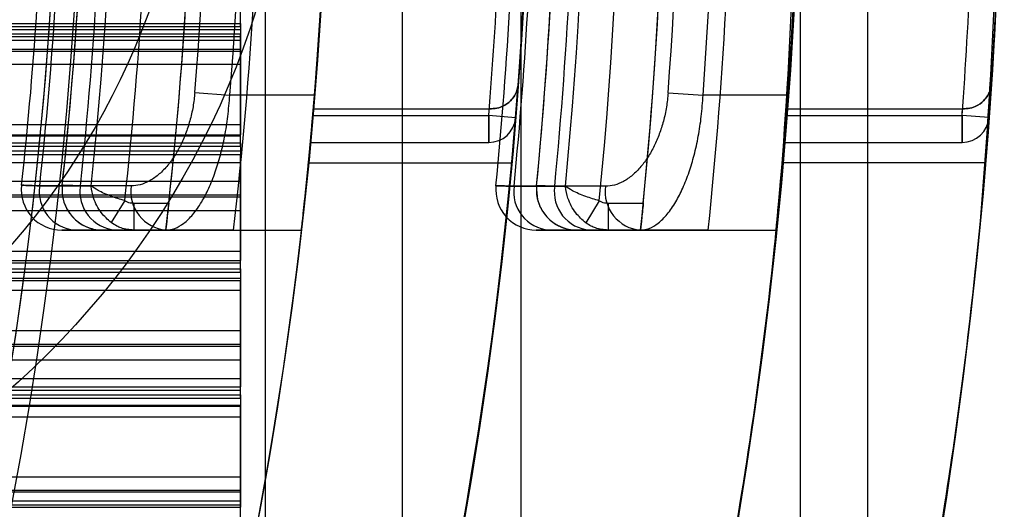
# Model space of a CAD drawing. Units: millimetres. Extents: x 5 to 292, y 5 to 205.
# Drawn here: x 49 to 49, y 89 to 90 of the extents above; entities that cross this region are included whole.
import ezdxf

# ---------------------------------------------------------------- set-up
doc = ezdxf.new("R2010")
doc.units = ezdxf.units.MM

msp = doc.modelspace()

# ---------------------------------------------------------------- linework, layer by layer
at = {"color": 7, "linetype": 'Continuous', "lineweight": 25}
for p, q in [((49.11221250838113, 104.6401925173696), (49.11221250838113, 74.84475859559133)), ((48.90930042345267, 74.97704007136197), (48.90930042345274, 104.5079110415989)), ((48.99536921925296, 104.5079110415989), (48.99536921925291, 74.97704007136197)), ((49.08948523565389, 104.5079110415989), (49.08948523565382, 74.97704007136197)), ((48.95539432656294, 89.84230962319675), (48.95539432656294, 89.29703006959974)), ((48.95539432656294, 89.76059768021975), (48.95539432656294, 89.3789061888042)), ((48.90084887201748, 89.65208767538671), (48.90084887201748, 89.68611433874835)), ((48.90084887201748, 89.65208767538671), (48.90084887201748, 89.65573529864318)), ((48.15993978110838, 89.653072913071), (48.90084887201748, 89.653072913071)), ((48.15993978110838, 89.65208767538671), (48.90084887201748, 89.65208767538671)), ((48.90084887201748, 89.653072913071), (48.90084887201748, 89.65103124822065)), ((48.90084887201748, 89.653072913071), (48.90084887201748, 89.61552129672482)), ((48.15993978110838, 89.65103124822065), (48.90084887201748, 89.65103124822065)), ((48.15993978110838, 89.64951943185098), (48.90084887201748, 89.64951943185098)), ((48.17925695433638, 89.64871316850937), (48.90084887201748, 89.64871316850937)), ((48.90084887201748, 89.65103124822065), (48.90084887201748, 89.64871316850937)), ((48.90084887201748, 89.6474156758878), (48.90084887201748, 89.64951943185098)), ((48.90084887201748, 89.61169632162671), (48.90084887201748, 89.64951943185098)), ((48.90084887201748, 89.64871316850937), (48.90084887201748, 89.64376262741202)), ((48.15993978110838, 89.6474156758878), (48.90084887201748, 89.6474156758878)), ((48.90084887201748, 89.64435937129122), (48.90084887201748, 89.6474156758878)), ((48.17925695433638, 89.64435937129122), (48.90084887201748, 89.64435937129122)), ((48.17925695433638, 89.64376262741202), (48.90084887201748, 89.64376262741202)), ((48.90084887201748, 89.63937303834966), (48.90084887201748, 89.64435937129122)), ((48.90084887201748, 89.64376262741202), (48.90084887201748, 89.6190332069607)), ((48.17925695433638, 89.63937303834966), (48.90084887201748, 89.63937303834966)), ((48.90084887201748, 89.6151862924605), (48.90084887201748, 89.63937303834966)), ((48.88544966479279, 89.62981122043331), (48.8972190306331, 89.6288391928441)), ((48.9258047406974, 89.6288391928441), (48.8972190306331, 89.6288391928441)), ((49.04501815573918, 89.6297107842165), (49.05679538539631, 89.6288391928439)), ((49.08536255693434, 89.6288391928439), (49.05679538539631, 89.6288391928439)), ((48.92523642604532, 89.62202101102592), (48.98453564569785, 89.62202101102592)), ((48.92542956847612, 89.62429373829865), (48.98472096181492, 89.62429373829865)), ((48.98453564569785, 89.61293010193502), (48.98453564569785, 89.62202101102592)), ((48.98453564569785, 89.62202101102592), (48.98453564569785, 89.61293010193502)), ((48.98453564569785, 89.62202101102592), (48.98453564569785, 89.61293010193502)), ((48.98453564569785, 89.61293010193502), (48.98453564569785, 89.62202101102592)), ((48.99359590717292, 89.62127516244726), (48.98453564569785, 89.62202101102592)), ((48.99359590717292, 89.62127516244726), (48.98453564569785, 89.62202101102592)), ((48.99359590717292, 89.62127516244726), (48.98453564569785, 89.62202101102592)), ((48.99359590717292, 89.62127516244726), (48.98453564569785, 89.62202101102592)), ((48.98542671309746, 89.62429373829865), (48.98472096181492, 89.62429373829865)), ((48.98472096181492, 89.62429373829865), (48.98542671309755, 89.62429373829865)), ((49.08485223901724, 89.62202101102572), (49.14411185700055, 89.62202101102572)), ((49.08502566669895, 89.62429373829845), (49.14427895233905, 89.62429373829845)), ((49.14411185700055, 89.61293010193481), (49.14411185700055, 89.62202101102572)), ((49.14411185700055, 89.62202101102572), (49.14411185700055, 89.61293010193481)), ((49.14411185700055, 89.61293010193481), (49.14411185700055, 89.62202101102572)), ((49.14411185700055, 89.62202101102572), (49.14411185700055, 89.61293010193481)), ((49.15317782593646, 89.62134808060418), (49.14411185700055, 89.62202101102572)), ((49.15317782593646, 89.62134808060418), (49.14411185700055, 89.62202101102572)), ((49.15317782593646, 89.62134808060418), (49.14411185700055, 89.62202101102572)), ((49.15317782593646, 89.62134808060418), (49.14411185700055, 89.62202101102572)), ((49.14427895233905, 89.62429373829845), (49.14491534847019, 89.62429373829845)), ((49.14491534847014, 89.62429373829845), (49.14427895233905, 89.62429373829845)), ((48.15993978110838, 89.6190332069607), (48.90084887201748, 89.6190332069607)), ((48.90084887201748, 89.6190332069607), (48.90084887201748, 89.61552129672482)), ((48.15993978110838, 89.61552129672482), (48.90084887201748, 89.61552129672482)), ((48.15993978110838, 89.6151862924605), (48.90084887201748, 89.6151862924605)), ((48.90084887201748, 89.61169632162671), (48.90084887201748, 89.6151862924605)), ((48.15993978110838, 89.61276243584305), (48.90084887201748, 89.61276243584305)), ((48.15993978110838, 89.61169632162671), (48.90084887201748, 89.61169632162671)), ((48.90084887201748, 89.61276243584305), (48.90084887201748, 89.61009609431869)), ((48.90084887201748, 89.61276243584305), (48.90084887201748, 89.57313152375956)), ((48.9244267781531, 89.61293010193502), (48.98453564569785, 89.61293010193502)), ((49.08412528514686, 89.61293010193481), (49.14411185700055, 89.61293010193481)), ((48.15993978110838, 89.61009609431868), (48.90084887201748, 89.61009609431869)), ((48.15993978110838, 89.60892446649265), (48.90084887201748, 89.60892446649265)), ((48.90084887201748, 89.61009609431869), (48.90084887201748, 89.5998508034442)), ((48.90084887201748, 89.60620708596117), (48.90084887201748, 89.60892446649265)), ((48.90084887201748, 89.569201518088), (48.90084887201748, 89.60892446649265)), ((48.15993978110838, 89.60620708596117), (48.90084887201748, 89.60620708596117)), ((48.90084887201748, 89.59525438941198), (48.90084887201748, 89.60620708596117)), ((48.92378056479398, 89.60611192011659), (48.99226897431606, 89.60611192011658)), ((49.15197533698587, 89.60611192011663), (49.08354513166154, 89.60611192011663)), ((48.17925695433638, 89.5998508034442), (48.90084887201748, 89.5998508034442)), ((48.84072420902096, 89.59830378106875), (48.8331317684397, 89.59831105268589)), ((48.84074420511958, 89.59850020979326), (48.84072420902096, 89.59830378106875)), ((48.90084887201748, 89.5998508034442), (48.90084887201748, 89.59462614261504)), ((49.00064634223319, 89.59816756414885), (48.9930631392112, 89.59817336970113)), ((49.00066231894739, 89.59834332507529), (49.00064634223319, 89.59816756414885)), ((48.17925695433638, 89.59525438941198), (48.90084887201748, 89.59525438941198)), ((48.90084887201748, 89.59001759516129), (48.90084887201748, 89.59525438941198)), ((48.17925695433638, 89.59462614261504), (48.90084887201748, 89.59462614261504)), ((48.86181254896061, 89.59331696826612), (48.85725593113088, 89.5859088827465)), ((48.86485920273429, 89.59247555648048), (48.87666467272138, 89.59247555648048)), ((48.86485920273429, 89.59247555648048), (48.86485920273429, 89.58338464738956)), ((48.90084887201748, 89.59462614261504), (48.90084887201748, 89.5763262680527)), ((49.02177826546647, 89.59329080975371), (49.01728460670766, 89.58583040720971)), ((49.02478105312511, 89.59247555648027), (49.03662462009129, 89.59247555648027)), ((49.02478105312511, 89.59247555648027), (49.02478105312511, 89.58338464738935)), ((48.17925695433638, 89.59001759516129), (48.90084887201748, 89.59001759516129)), ((48.90084887201748, 89.57235883478864), (48.90084887201748, 89.59001759516129)), ((48.86485920273429, 89.58338464738956), (48.84487053338466, 89.58338464738956)), ((48.84487053338466, 89.58338464738956), (48.8543001036228, 89.58338464738956)), ((48.85858815409063, 89.58338464738956), (48.87574556639233, 89.58338464738956)), ((48.87562768251188, 89.58338464738956), (48.86485920273429, 89.58338464738956)), ((48.87574556639233, 89.58338464738956), (48.92138458395023, 89.58338464738956)), ((48.89850863633946, 89.58338464738956), (48.92138458395023, 89.58338464738956)), ((49.02478105312511, 89.58338464738935), (49.00481621878213, 89.58338464738935)), ((49.00481621878213, 89.58338464738935), (49.01423441896092, 89.58338464738935)), ((49.0185173738236, 89.58338464738935), (49.03565485249365, 89.58338464738935)), ((49.03569716737728, 89.58338464738935), (49.02478105312511, 89.58338464738935)), ((49.03565485249365, 89.58338464738935), (49.08139453581117, 89.58338464738935)), ((49.05854765138893, 89.58338464738935), (49.08139453581117, 89.58338464738935)), ((48.15993978110838, 89.5763262680527), (48.90084887201748, 89.5763262680527)), ((48.90084887201748, 89.5763262680527), (48.90084887201748, 89.57313152375956)), ((48.15993978110838, 89.57313152375956), (48.90084887201748, 89.57313152375956)), ((48.15993978110838, 89.57235883478864), (48.90084887201748, 89.57235883478864)), ((48.90084887201748, 89.569201518088), (48.90084887201748, 89.57235883478864)), ((48.15993978110838, 89.57029504941784), (48.90084887201748, 89.57029504941784)), ((48.15993978110838, 89.569201518088), (48.90084887201748, 89.569201518088)), ((48.90084887201748, 89.57029504941784), (48.90084887201748, 89.56713773271717)), ((48.90084887201748, 89.57029504941784), (48.90084887201748, 89.53057210101316)), ((48.15993978110838, 89.56713773271717), (48.90084887201748, 89.56713773271717)), ((48.15993978110838, 89.56636504374626), (48.90084887201748, 89.56636504374626)), ((48.90084887201748, 89.56713773271717), (48.90084887201748, 89.54947897234453)), ((48.90084887201748, 89.56317029945312), (48.90084887201748, 89.56636504374626)), ((48.90084887201748, 89.52673413166278), (48.90084887201748, 89.56636504374626)), ((48.15993978110838, 89.56317029945312), (48.90084887201748, 89.56317029945312)), ((48.90084887201748, 89.54487042489077), (48.90084887201748, 89.56317029945312)), ((48.17925695433638, 89.54947897234453), (48.90084887201748, 89.54947897234453)), ((48.90084887201748, 89.54947897234453), (48.90084887201748, 89.54424217809384)), ((48.17925695433638, 89.54487042489077), (48.90084887201748, 89.54487042489077)), ((48.17925695433638, 89.54424217809384), (48.90084887201748, 89.54424217809384)), ((48.90084887201748, 89.53964576406162), (48.90084887201748, 89.54487042489077)), ((48.90084887201748, 89.54424217809384), (48.90084887201748, 89.53328948154464)), ((48.17925695433638, 89.53964576406162), (48.90084887201748, 89.53964576406162)), ((48.90084887201748, 89.52940047318714), (48.90084887201748, 89.53964576406162)), ((48.15993978110838, 89.53328948154464), (48.90084887201748, 89.53328948154464)), ((48.90084887201748, 89.53328948154464), (48.90084887201748, 89.53057210101316)), ((48.15993978110838, 89.53057210101316), (48.90084887201748, 89.53057210101316)), ((48.15993978110838, 89.52940047318714), (48.90084887201748, 89.52940047318714)), ((48.90084887201748, 89.52673413166278), (48.90084887201748, 89.52940047318714)), ((48.15993978110838, 89.5278002458791), (48.90084887201748, 89.5278002458791)), ((48.15993978110838, 89.52673413166278), (48.90084887201748, 89.52673413166278)), ((48.90084887201748, 89.5278002458791), (48.90084887201748, 89.5243102750453)), ((48.90084887201748, 89.5278002458791), (48.90084887201748, 89.48997713565484)), ((48.15993978110838, 89.5243102750453), (48.90084887201748, 89.5243102750453)), ((48.15993978110838, 89.523975270781), (48.90084887201748, 89.523975270781)), ((48.90084887201748, 89.5243102750453), (48.90084887201748, 89.50012352915617)), ((48.90084887201748, 89.52046336054512), (48.90084887201748, 89.523975270781)), ((48.90084887201748, 89.48642365443482), (48.90084887201748, 89.523975270781)), ((48.15993978110838, 89.52046336054512), (48.90084887201748, 89.52046336054512)), ((48.90084887201748, 89.4957339400938), (48.90084887201748, 89.52046336054512)), ((48.17925695433638, 89.50012352915617), (48.90084887201748, 89.50012352915617)), ((48.90084887201748, 89.50012352915617), (48.90084887201748, 89.4951371962146)), ((48.17925695433638, 89.4957339400938), (48.90084887201748, 89.4957339400938)), ((48.90084887201748, 89.49078339899646), (48.90084887201748, 89.4957339400938)), ((48.15993978110838, 89.49208089161802), (48.90084887201748, 89.49208089161802)), ((48.17925695433638, 89.4951371962146), (48.90084887201748, 89.4951371962146)), ((48.90084887201748, 89.4951371962146), (48.90084887201748, 89.49208089161802)), ((48.90084887201748, 89.49208089161802), (48.90084887201748, 89.48997713565484)), ((48.15993978110838, 89.48997713565484), (48.90084887201748, 89.48997713565484)), ((48.17925695433638, 89.49078339899644), (48.90084887201748, 89.49078339899646)), ((48.90084887201748, 89.48846531928518), (48.90084887201748, 89.49078339899646))]:
    msp.add_line(p, q, dxfattribs=at)
at = {"color": 7, "linetype": 'Continuous', "lineweight": 25, "flags": 128}
for points in [[(48.8331317684397, 89.59831105268589), (48.84682787048902, 89.59829799415292), (48.85047895297429, 89.5982945572888)], [(48.8640036434244, 89.59828198482937), (48.85030903404339, 89.59829471683), (48.8468479593548, 89.59829797519227)], [(48.9930631392112, 89.59817336970113), (49.00674724740217, 89.59816293551098), (49.010390095064, 89.59816018944835)], [(49.02389951651583, 89.59815011950859), (49.01021647601572, 89.59816032002801), (49.00676327470686, 89.59816292340037)]]:
    msp.add_lwpolyline(points, dxfattribs=at)
at = {"color": 7, "linetype": 'Continuous', "lineweight": 25}
for centre, radius in [((47.52130341747203, 89.74247555648027), 1.636363636363654), ((47.52130341747208, 89.74247555648026), 1.63636363636364), ((47.52130341747206, 89.74247555648026), 1.47727272727272), ((47.52130341747202, 89.74247555648043), 1.32613636363638), ((47.52130341747202, 89.74247555648043), 1.326136363636365), ((48.63493978110844, 89.74247555648026), 0.2840909090908923), ((48.63493978110842, 89.74247555648017), 0.2499999999999977), ((48.63493978110845, 89.74247555648016), 0.2499999999999993), ((48.63493978110844, 89.74247555648026), 0.1931818181818272), ((48.63493978110844, 89.74247555648026), 0.193181818181813)]:
    msp.add_circle(centre, radius, dxfattribs=at)
for centre, radius, start, end in [((47.52130341747203, 89.74247555648027), 1.568181818181829, 249.1608053749595, 245.8391946250429), ((47.52130341747208, 89.74247555648026), 1.568181818181816, 249.1608053749591, 245.8391946250427), ((47.52130341747206, 89.74247555648022), 1.477272727272749, 19.78317037266191, 340.2168296273392), ((47.52130341747206, 89.74247555648026), 1.409090909090908, 118.8483310971681, 115.1516689028322), ((47.52130341747206, 89.74247555648022), 1.409090909090906, 118.8483310971673, 339.2164404041551), ((47.52130341747198, 89.74247555648044), 1.318181818181845, 329.5496859786459, 30.45031402135564), ((47.52130341747202, 89.74247555648044), 1.318181818181816, 343.9866055760518, 16.01339442394883), ((47.52130341747205, 89.74247555648026), 1.409090909090929, 345.0447516833555, 14.955248316642), ((47.52130341747205, 89.74247555648026), 1.477272727272755, 345.749967302196, 14.25003269780166), ((47.52130341747191, 89.74247555648044), 1.363636363636363, 353.3002348222419, 6.699765177761885), ((47.52130341747191, 89.74247555648044), 1.386363636363635, 353.410557973023, 6.589442026980153), ((47.52130341747191, 89.74247555648044), 1.409090909090909, 353.5172989488713, 6.482701051131836), ((47.52130341747203, 89.74247555648027), 1.522727272727276, 354.0029296073083, 5.997070392691556), ((47.52130341747203, 89.74247555648027), 1.545454545454545, 354.0914381540238, 5.908561845976454), ((47.52130341747203, 89.74247555648027), 1.568181818181819, 354.1773676952191, 5.822632304781235), ((47.52130341747191, 89.74247555648044), 1.348782049125308, 353.6508099780185, 6.349190021985326), ((47.52130341747191, 89.74247555648044), 1.363636363636365, 353.6846844306449, 6.315315569358816), ((47.52130341747203, 89.74247555648027), 1.507872958216236, 354.3220262784122, 5.677973721587581), ((47.52130341747203, 89.74247555648027), 1.522727272727282, 354.3467699802794, 5.653230019720914), ((47.52130341747191, 89.74247555648044), 1.336972611800983, 353.8091033211807, 6.19089667882317), ((47.52130341747203, 89.74247555648027), 1.496063520891894, 354.4644469281591, 5.535553071840691), ((47.52130341747206, 89.74247555648026), 1.409090909090881, 354.4465558043408, 5.553444195657022), ((47.52130341747206, 89.74247555648026), 1.409090909090889, 354.4465558043408, 5.553444195656994), ((47.52130341747206, 89.74247555648026), 1.477272727272701, 354.7036190881465, 5.296380911850908), ((47.52130341747206, 89.74247555648026), 1.477272727272695, 354.7036190881465, 5.296380911850384), ((47.52130341747201, 89.74247555648027), 1.568181818181818, 355.0114580244446, 4.988541975555687), ((47.52130341747203, 89.74247555648027), 1.568181818181832, 355.0114580244446, 4.988541975555665), ((47.52130341747201, 89.74247555648027), 1.63636363636364, 355.2198081528015, 4.780191847198811), ((47.52130341747203, 89.74247555648027), 1.636363636363647, 355.2198081528015, 4.78019184719879), ((47.52130341747191, 89.74247555648044), 1.368790793619165, 355.2786780066841, 4.721321993319701), ((47.52130341747191, 89.74247555648044), 1.380600230943493, 355.2786780066834, 4.721321993319225), ((47.52130341747191, 89.74247555648044), 1.409090909090911, 355.3743494204791, 4.625650579523453), ((47.52130341747203, 89.74247555648027), 1.527881702710068, 355.7674566433043, 4.232543356695508), ((47.52130341747203, 89.74247555648027), 1.539691140034408, 355.7674566433044, 4.232543356695373), ((47.52130341747203, 89.74247555648027), 1.568181818181825, 355.8444897315078, 4.155510268491904), ((47.52130341747191, 89.74247555648044), 1.409090909090909, 355.096150090544, 357.1340160174028), ((47.52130341747191, 89.74247555648044), 1.409090909090909, 355.096150090544, 357.1340160174028), ((47.52130341747191, 89.74247555648044), 1.468181818181824, 355.293973103521, 357.2494557749792), ((47.52130341747191, 89.74247555648044), 1.468181818181824, 355.293973103521, 357.2494557749792), ((47.52130341747191, 89.74247555648044), 1.477272727272731, 355.2939731035212, 357.2494557749791), ((47.52130341747191, 89.74247555648044), 1.477272727272731, 355.2939731035212, 357.2494557749791), ((47.52130341747203, 89.74247555648027), 1.568181818181819, 355.5946806581454, 357.4249750198082), ((47.52130341747203, 89.74247555648027), 1.568181818181827, 355.5946806581454, 357.4249750198077), ((47.52130341747203, 89.74247555648027), 1.627272727272737, 355.7549492714458, 357.5185411262812), ((47.52130341747203, 89.74247555648027), 1.62727272727273, 355.7549492714458, 357.5185411262812), ((47.52130341747203, 89.74247555648027), 1.636363636363644, 355.7549492714454, 357.518541126281), ((47.52130341747203, 89.74247555648027), 1.63636363636364, 355.7549492714454, 357.518541126281), ((47.52130341747191, 89.74247555648044), 1.327272727272729, 353.7726109597556, 356.8589320819136), ((47.52130341747191, 89.74247555648044), 1.333362481646163, 353.7924231595465, 356.8732923080494), ((47.52130341747203, 89.74247555648027), 1.486363636363637, 354.4353013520616, 357.1954169412072), ((47.52130341747203, 89.74247555648027), 1.492453390737073, 354.4511203310825, 357.2068697559572), ((47.52130341747191, 89.74247555648044), 1.313636363636361, 353.7083738606123, 356.4536672563151), ((47.52130341747191, 89.74247555648044), 1.313636363636361, 353.7083738606123, 356.4536672563151), ((47.52130341747191, 89.74247555648044), 1.319726118009796, 353.7285970681493, 356.466697554041), ((47.52130341747191, 89.74247555648044), 1.319726118009796, 353.7285970681493, 356.466697554041), ((47.52130341747203, 89.74247555648027), 1.47272727272728, 354.384085704875, 356.834819697868), ((47.52130341747203, 89.74247555648027), 1.47272727272728, 354.384085704875, 356.834819697868), ((47.52130341747191, 89.74247555648044), 1.327272727272728, 353.7726109597556, 356.4866938873955), ((47.52130341747203, 89.74247555648027), 1.478817027100715, 354.4001972565493, 356.8452023363274), ((47.52130341747203, 89.74247555648027), 1.478817027100715, 354.4001972565493, 356.8452023363274), ((47.52130341747203, 89.74247555648027), 1.486363636363645, 354.4353013520616, 356.8611515724056), ((47.52130341747191, 89.74247555648044), 1.477272727272727, 355.2939731035212, 355.7388012959776), ((47.52130341747191, 89.74247555648044), 1.477272727272727, 355.2939731035212, 355.7388012959776), ((47.52130341747203, 89.74247555648027), 1.63636363636364, 355.7549492714454, 356.1560592141577), ((47.52130341747203, 89.74247555648027), 1.63636363636364, 355.7549492714454, 356.1560592141577), ((47.52130341747191, 89.74247555648044), 1.409090909090909, 355.096150090544, 355.18889575214), ((47.52130341747191, 89.74247555648044), 1.409090909090909, 355.096150090544, 355.18889575214), ((47.52130341747191, 89.74247555648044), 1.468181818181824, 355.293973103521, 355.3829606248542), ((47.52130341747191, 89.74247555648044), 1.468181818181824, 355.293973103521, 355.3829606248542), ((47.52130341747203, 89.74247555648027), 1.568181818181827, 355.5946806581454, 355.6779594368885), ((47.52130341747203, 89.74247555648027), 1.56818181818182, 355.5946806581454, 355.6779594368885), ((47.52130341747203, 89.74247555648027), 1.627272727272734, 355.7549492714458, 355.8351873035866), ((47.52130341747203, 89.74247555648027), 1.627272727272737, 355.7549492714458, 355.8351873035866), ((49.14411185700055, 89.62202101102572), 0.009090909090915034, 270.0000000000008, 355.7549492713785), ((49.14411185700055, 89.62202101102572), 0.009090909090915034, 270.0000000000008, 355.7549492713785), ((49.14411185700055, 89.62202101102572), 0.009090909090915034, 270.0000000000008, 355.7549492713817), ((49.14411185700055, 89.62202101102572), 0.009090909090915034, 270.0000000000008, 355.7549492713817), ((48.98453564569785, 89.62202101102592), 0.009090909090903371, 270.0000000000008, 355.2939731035545), ((48.98453564569785, 89.62202101102592), 0.009090909090903371, 270.0000000000008, 355.2939731035545), ((48.98453564569785, 89.62202101102592), 0.009090909090903371, 270.0000000000008, 355.2939731035545), ((48.98453564569785, 89.62202101102592), 0.009090909090903371, 270.0000000000008, 355.2939731035545), ((48.84058195810259, 89.59702101102593), 0.01363636363637052, 173.7083738605958, 269.999999999971), ((48.84058195810259, 89.59702101102593), 0.01363636363637052, 173.7083738605958, 269.999999999971), ((48.84599185375284, 89.59634563840791), 0.01300940611810253, 171.3106891856198, 265.0553667004604), ((48.8543001036228, 89.59702101102593), 0.01363636363636545, 173.7726109597806, 270.0000000000008), ((48.85970794746471, 89.59634395158548), 0.01300759402975532, 171.3602221857206, 265.0614273407968), ((48.87686349685399, 89.5963418864287), 0.01300537627424124, 171.4207850377779, 265.0688207802662), ((49.00053289078264, 89.59702101102572), 0.01363636363636902, 174.3840857048769, 270.0000000000008), ((49.00053289078264, 89.59702101102572), 0.01363636363636902, 174.3840857048769, 270.0000000000008), ((49.00592161627902, 89.59632778163791), 0.01299025126018141, 171.8320730039664, 265.1185473608407), ((49.01423441896092, 89.59702101102572), 0.01363636363636545, 174.4353013521145, 270.0000000000008), ((49.01962157692012, 89.5963264178943), 0.01298879087064426, 171.8716217171314, 265.123285052246), ((49.03675759422924, 89.59632474462994), 0.0129869994968631, 171.9200942275537, 265.129081350453)]:
    msp.add_arc(centre, radius, start, end, dxfattribs=at)
for points, knots in [([(49.0894852356539, 89.74247555648026), (49.08805435113431, 89.69252270805964), (49.08519391076789, 89.59266339580675), (49.06509184293324, 89.45903026954669), (49.04166390619533, 89.3546869836216), (49.02366782835151, 89.29258465390792), (49.020220522501, 89.28161884752855), (49.03203668794668, 89.32043475671948), (49.0536244628241, 89.40354866491066), (49.07647334574203, 89.52531084031082), (49.09049643449669, 89.67316673681889), (49.08958095842318, 89.82681692679017), (49.07496164775679, 89.9687358378189), (49.05230234206851, 90.08733478629166), (49.03043684436594, 90.17014308036971), (49.01973785502915, 90.20482309902411), (49.02502756397488, 90.18796089737725), (49.04312197098972, 90.12437999630669), (49.06640836442544, 90.01924300071217), (49.08573252679893, 89.88583993636652), (49.08829094965827, 89.78810075091586), (49.0894852356539, 89.74247555648026)], [0, 0, 0, 0, 0.05218961494484334, 0.1043307683127676, 0.1577439636391565, 0.2122454656984065, 0.26529800974633, 0.316590677690386, 0.3685654200826761, 0.4225541421932416, 0.476839203617705, 0.5292911257598224, 0.5806661822577835, 0.633189008490143, 0.6874739559491453, 0.7414520244038222, 0.7933348533063337, 0.8446770867016211, 0.8977868795512396, 0.952286347867133, 1, 1, 1, 1]), ([(49.15766705383571, 89.74247555648026), (49.15629070016178, 89.69243069341123), (49.15353917524636, 89.59238396107021), (49.13421898734637, 89.45855357870431), (49.11178710759241, 89.35427464024161), (49.09465244090879, 89.29241334694517), (49.09142840467681, 89.28166919143159), (49.1028163283133, 89.32086325516508), (49.12356132085981, 89.404585772907), (49.14540646972167, 89.52682778555446), (49.15870674018824, 89.67484039971522), (49.15767278184319, 89.82858980060313), (49.14348879896799, 89.97062175050641), (49.12169373392724, 90.08899430299047), (49.10089011730388, 90.17111855883981), (49.09090894512711, 90.20496574361655), (49.09620877226967, 90.18725830661732), (49.11372471087216, 90.12263594430638), (49.13605800392315, 90.01646939742669), (49.15421930824834, 89.88347401635185), (49.15657913130511, 89.7869670647387), (49.15766705383571, 89.74247555648026)], [0, 0, 0, 0, 0.05230923783999734, 0.1045735365470185, 0.1580167279282221, 0.2124476937949855, 0.2655399635862025, 0.3170283245863937, 0.3691547261074628, 0.4231282062741604, 0.4773536232255471, 0.5298861677812599, 0.5814422184300098, 0.634082567124095, 0.6883341307585266, 0.7422584121246211, 0.7942635421598071, 0.8458137665052294, 0.8990070581904518, 0.9534403664248274, 1, 1, 1, 1]), ([(48.98542671309746, 89.62429373829865), (48.98627054046336, 89.62436472635736), (48.98795295531831, 89.62450626166341), (48.99042456832683, 89.62563673240656), (48.99281144716352, 89.62769927283183), (48.99410798186284, 89.63024771475881), (48.9944421675535, 89.6320625877341), (48.99449012960622, 89.63267880936603), (48.99449249201773, 89.63270916188436)], [0, 0, 0, 0, 0.1531283288179674, 0.3053057835372635, 0.5317388616540463, 0.8424309351000383, 0.9922388022688616, 1, 1, 1, 1]), ([(48.99449249201773, 89.63270916188436), (48.99449012960621, 89.63267880936603), (48.99444216755351, 89.63206258773415), (48.99410798186284, 89.63024771475877), (48.9928114471635, 89.62769927283185), (48.99042456832684, 89.62563673240656), (48.98795295531832, 89.62450626166341), (48.98627054046342, 89.62436472635736), (48.98542671309755, 89.62429373829865)], [0, 0, 0, 0, 0.007761197731286031, 0.1575690649007277, 0.4682611383480892, 0.6946942164662117, 0.8468716711863005, 1, 1, 1, 1]), ([(49.15398580618519, 89.63277520096985), (49.15398366578858, 89.63274484583548), (49.15393733678673, 89.63208780728942), (49.15359862450129, 89.6302409263734), (49.15227631832225, 89.62767278036605), (49.14989501850104, 89.62562637810454), (49.14743155618191, 89.6245043484133), (49.14575578633823, 89.62436408412684), (49.14491534847019, 89.62429373829845)], [0, 0, 0, 0, 0.007727712759428728, 0.1672667658601561, 0.4742155175302155, 0.6975018130603804, 0.8482900666341782, 1, 1, 1, 1]), ([(49.14491534847014, 89.62429373829845), (49.14575578633821, 89.62436408412684), (49.14743155618189, 89.62450434841328), (49.14989501850105, 89.62562637810456), (49.15227631832228, 89.62767278036605), (49.15359862450125, 89.63024092637342), (49.15393733678678, 89.63208780728942), (49.15398366578859, 89.63274484583548), (49.1539858061852, 89.63277520096985)], [0, 0, 0, 0, 0.1517099333691222, 0.3024981869425165, 0.5257844824715873, 0.8327332341404798, 0.9922722872407074, 0.9999999999999999, 0.9999999999999999, 0.9999999999999999, 0.9999999999999999]), ([(48.88544966479279, 89.62981122043331), (48.8852720830408, 89.62819485093793), (48.88491116786852, 89.62490975960175), (48.8838192325547, 89.62021003842281), (48.88237561953571, 89.61579085553865), (48.88057840193725, 89.61170848362929), (48.87844488269232, 89.60799431777227), (48.87593059641852, 89.60464040868823), (48.87308838746475, 89.6018255907078), (48.87005578584014, 89.59978465620762), (48.86699245702484, 89.59851576384538), (48.86500612155761, 89.59836039666192), (48.8640036434244, 89.59828198482937)], [0, 0, 0, 0, 0.08917200291965385, 0.1812321842620941, 0.2705032612186564, 0.3620281188202508, 0.4591038815939761, 0.5583342334943066, 0.6700161245235547, 0.7842710936096499, 0.8911243770657281, 0.9999999999999999, 0.9999999999999999, 0.9999999999999999, 0.9999999999999999]), ([(48.87574556639233, 89.58338464738956), (48.87672774364253, 89.58349457320253), (48.87871388797818, 89.58371686355869), (48.88176366636588, 89.58552933111154), (48.88482390865385, 89.58848944525138), (48.8876593246187, 89.5925268293887), (48.89019676839538, 89.59739710033433), (48.89232309524591, 89.6027212418411), (48.89413395000968, 89.60863468395792), (48.89556959597294, 89.6149454046267), (48.89667239051006, 89.6217460519218), (48.89703516972644, 89.62645343434224), (48.8972190306331, 89.6288391928441)], [0, 0, 0, 0, 0.103672936299166, 0.2096458812788015, 0.3188027941750593, 0.4307553267427222, 0.5275322759583579, 0.6264888514805426, 0.717722356312389, 0.8110721541403164, 0.9042490763989436, 1, 1, 1, 1]), ([(48.92138458395023, 89.58338464738956), (48.92139828531017, 89.5835049913554), (48.92142608651432, 89.58374917931745), (48.92164798348541, 89.58571315855447), (48.92199292559852, 89.58881839635418), (48.92245065756198, 89.59303904212598), (48.92300321100031, 89.59830333532071), (48.92361737418397, 89.60439075673452), (48.9242749513009, 89.61123771676445), (48.92502010974674, 89.61938965758033), (48.92552026268955, 89.62541314271843), (48.9258047406974, 89.6288391928441)], [0, 0, 0, 0, 0.1051609491500524, 0.2133803525672627, 0.3185388433340731, 0.4267283119353314, 0.5322408970287252, 0.6407802626334017, 0.7468740122855662, 0.8560264859730508, 1, 1, 1, 1]), ([(49.04501815573918, 89.6297107842165), (49.04485514176242, 89.62809743409733), (49.04452385782874, 89.62481871539792), (49.04347890236576, 89.62012221103822), (49.04208135704172, 89.6157020907318), (49.04033033094365, 89.61162034663056), (49.03824349849528, 89.60790786005579), (49.0357792419032, 89.60455775924696), (49.03298648839354, 89.60174309903476), (49.02998136726083, 89.59968332016089), (49.02691760557818, 89.59839012571557), (49.02491199659406, 89.59823063452924), (49.02389951651583, 89.59815011950859)], [0, 0, 0, 0, 0.08907289882566143, 0.1810177316874726, 0.2701758730267818, 0.3615961240374214, 0.4582284955402706, 0.5570123582888965, 0.6679834867386648, 0.7815069843827358, 0.8896994243195231, 1, 1, 1, 1]), ([(49.03565485249365, 89.58338464738935), (49.03664646961282, 89.58349709848628), (49.03865226652676, 89.58372455932655), (49.041702665241, 89.58556952286604), (49.04473518677894, 89.58855423720009), (49.04752051441167, 89.59258695738595), (49.05000660181337, 89.5974461362595), (49.05208558820933, 89.6027619399961), (49.0538493443009, 89.60866854680665), (49.05523859186157, 89.61497409112457), (49.0562936574353, 89.62176394159377), (49.05662663508573, 89.6264595151327), (49.05679538539631, 89.6288391928439)], [0, 0, 0, 0, 0.1049591594343001, 0.2123064981576334, 0.3208212521018799, 0.4320953011527511, 0.5284819068100657, 0.6270361258500644, 0.7181672946040082, 0.8114181241949551, 0.9044282699712397, 1, 1, 1, 1]), ([(49.08139453581117, 89.58338464738935), (49.08140685268084, 89.58350519494914), (49.08143184443798, 89.58374979405717), (49.08163133361199, 89.5857172253411), (49.08194149356626, 89.5888284002877), (49.08235305577706, 89.5930569387693), (49.08284981766092, 89.5983304324657), (49.0834016619763, 89.60442503808895), (49.0839922682705, 89.61127699396474), (49.08466017384436, 89.61941794342317), (49.08510817245738, 89.62542706683985), (49.08536255693434, 89.6288391928439)], [0, 0, 0, 0, 0.1052968992617533, 0.2136544919362277, 0.3189494050828269, 0.4272828020650658, 0.5328640281465822, 0.6414803686985885, 0.7475305730607611, 0.8566417367138496, 1, 1, 1, 1]), ([(48.92523642604532, 89.62202101102592), (48.92514779530433, 89.62099588599483), (48.92497052969389, 89.61894558818165), (48.92472676356759, 89.6162145808931), (48.92454002390247, 89.61415886718864), (48.924440744288, 89.61308132316321), (48.92443071250583, 89.61297270195695), (48.92442677815309, 89.61293010193502)], [0, 0, 0, 0, 0.2157284028378414, 0.4314668544410741, 0.6468891294244384, 0.8615138668825665, 1, 1, 1, 1]), ([(48.9244267781531, 89.61293010193502), (48.92443601965294, 89.61303001025601), (48.92445450201297, 89.61322981998245), (48.92459747090329, 89.6147872076444), (48.9248046118736, 89.617081348308), (48.92503105180775, 89.6196394873063), (48.92517763025501, 89.62133921387895), (48.92523642604532, 89.62202101102592)], [0, 0, 0, 0, 0.2136084494672503, 0.4272021131115012, 0.6412195944129392, 0.8560854075852156, 1, 1, 1, 1]), ([(48.92523642604532, 89.62202101102592), (48.92514779530433, 89.62099588599483), (48.92497052969389, 89.61894558818165), (48.92472676356758, 89.6162145808931), (48.92454002390247, 89.61415886718864), (48.924440744288, 89.61308132316321), (48.92443071250583, 89.61297270195695), (48.9244267781531, 89.61293010193502)], [0, 0, 0, 0, 0.2157284028378446, 0.4314668544410227, 0.6468891294243755, 0.8615138668825739, 1, 1, 1, 1]), ([(48.9244267781531, 89.61293010193502), (48.92443601965294, 89.61303001025601), (48.92445450201297, 89.61322981998245), (48.92459747090329, 89.6147872076444), (48.9248046118736, 89.617081348308), (48.92503105180775, 89.6196394873063), (48.92517763025501, 89.62133921387895), (48.92523642604532, 89.62202101102592)], [0, 0, 0, 0, 0.2136084494673301, 0.4272021131114962, 0.6412195944129857, 0.8560854075852206, 1, 1, 1, 1]), ([(49.08412528514686, 89.61293010193481), (49.08413359168499, 89.613030123364), (49.08415020429704, 89.61323016063297), (49.08427872247269, 89.61478946962475), (49.08446489581905, 89.61708604899073), (49.08466816896946, 89.61964380212127), (49.08479962047079, 89.62134145843872), (49.08485223901723, 89.62202101102572)], [0, 0, 0, 0, 0.2138177395958601, 0.4276235306513855, 0.6417719508148146, 0.8566053711513185, 0.9999999999999999, 0.9999999999999999, 0.9999999999999999, 0.9999999999999999]), ([(49.08485223901723, 89.62202101102572), (49.08477270392656, 89.62099648511041), (49.08461363075794, 89.61894739479906), (49.08439487107833, 89.6162176824172), (49.08422721008085, 89.6141619193656), (49.08413788766792, 89.61308208820076), (49.08412884117038, 89.61297298753946), (49.08412528514686, 89.61293010193481)], [0, 0, 0, 0, 0.2155279166921648, 0.4310639285193438, 0.6463455672431118, 0.8609844888999677, 1, 1, 1, 1]), ([(49.08412528514686, 89.61293010193481), (49.08413359168499, 89.613030123364), (49.08415020429704, 89.61323016063297), (49.08427872247271, 89.61478946962475), (49.08446489581905, 89.61708604899073), (49.08466816896948, 89.61964380212127), (49.08479962047079, 89.62134145843872), (49.08485223901724, 89.62202101102572)], [0, 0, 0, 0, 0.2138177395960161, 0.4276235306513679, 0.6417719508147783, 0.8566053711513312, 1, 1, 1, 1]), ([(49.08485223901723, 89.62202101102572), (49.08477270392657, 89.62099648511041), (49.08461363075792, 89.61894739479906), (49.08439487107832, 89.6162176824172), (49.08422721008084, 89.61416191936561), (49.08413788766789, 89.61308208820076), (49.08412884117038, 89.61297298753946), (49.08412528514686, 89.61293010193481)], [0, 0, 0, 0, 0.2155279166921781, 0.4310639285192548, 0.6463455672431387, 0.8609844888999784, 1, 1, 1, 1]), ([(48.82702772652076, 89.59851540704088), (48.82715277414894, 89.5985112087025), (48.82740648192672, 89.59850269073927), (48.82939086016825, 89.59843606304159), (48.83184474897762, 89.59835406116112), (48.8331317684397, 89.59831105268589)], [0, 0, 0, 0, 0.3160835069355797, 0.6412984020864231, 1, 1, 1, 1]), ([(48.8331317684397, 89.59831105268589), (48.8319852824956, 89.59834935871636), (48.82965927920588, 89.59842707441217), (48.82749061747129, 89.59849986314265), (48.82718701781749, 89.5985100580322), (48.82702772652076, 89.59851540704088)], [0, 0, 0, 0, 0.3160117616482496, 0.6411281367809991, 1, 1, 1, 1]), ([(48.84072420902096, 89.59830378106875), (48.84072583922351, 89.59680804677524), (48.84072909904688, 89.5938171119086), (48.84256075387623, 89.58964180860549), (48.84553804552153, 89.58624744524799), (48.849521412761, 89.58397630912023), (48.85262699337505, 89.58339324190206), (48.85422859419322, 89.58338501472261), (48.8543001036228, 89.58338464738956)], [0, 0, 0, 0, 0.1933642708563104, 0.3866595438580063, 0.5820990276498097, 0.7834805368907605, 0.9903326826953622, 1, 1, 1, 1]), ([(48.8468479593548, 89.59829797519227), (48.84570141457311, 89.5983358883839), (48.8433752875033, 89.59841280722979), (48.84120695101749, 89.59848483170394), (48.8409034321824, 89.59849491831903), (48.84074420511958, 89.59850020979326)], [0, 0, 0, 0, 0.3160436586208629, 0.6411940652412221, 1, 1, 1, 1]), ([(48.86181254896061, 89.59331696826612), (48.86026758443479, 89.59378458264074), (48.85691658913277, 89.59479882830547), (48.85301261405126, 89.59658969207527), (48.85113188407273, 89.59778234372745), (48.85050281017215, 89.59827584171481), (48.85047895297429, 89.5982945572888)], [0, 0, 0, 0, 0.328006857179842, 0.711439919217048, 0.9890565561004282, 1, 1, 1, 1]), ([(48.85725593113088, 89.5859088827465), (48.85607238376875, 89.58696174349421), (48.85350532799979, 89.58924534645162), (48.85126549560727, 89.59374162945656), (48.85059242235588, 89.59690221017023), (48.85048310001505, 89.59824367025492), (48.85047895297429, 89.5982945572888)], [0, 0, 0, 0, 0.3280019602580374, 0.7114200506547619, 0.9890529894786534, 0.9999999999999999, 0.9999999999999999, 0.9999999999999999, 0.9999999999999999]), ([(48.98696197818345, 89.59835545639686), (48.98708718991615, 89.59835170999281), (48.98734123346484, 89.59834410886982), (48.98932652772501, 89.59828470442382), (48.99177869288083, 89.59821164059885), (48.9930631392112, 89.59817336970113)], [0, 0, 0, 0, 0.3163880677697965, 0.641923450522982, 1, 1, 1, 1]), ([(48.9930631392112, 89.59817336970113), (48.99191606492585, 89.59820754266374), (48.98958882386626, 89.59827687446092), (48.98742341810966, 89.59834164765874), (48.98712062708568, 89.59835070877746), (48.98696197818345, 89.59835545639686)], [0, 0, 0, 0, 0.3163311035792949, 0.6417881928639771, 1, 1, 1, 1]), ([(49.00064634223319, 89.59816756414885), (49.00066305456585, 89.59667132283299), (49.00069647295873, 89.59367940176658), (49.00257118478974, 89.58952195976799), (49.00558417762918, 89.58615695130217), (49.00955058451773, 89.58395053676378), (49.01260863851695, 89.58339300627796), (49.01416287216258, 89.5833850152445), (49.01423441896092, 89.58338464738935)], [0, 0, 0, 0, 0.1945909797368787, 0.3891089261020851, 0.5858657571177927, 0.7886523579834267, 0.9902709305217519, 1, 1, 1, 1]), ([(49.00676327470686, 89.59816292340037), (49.00561615858247, 89.59819678305362), (49.00328882949692, 89.59826547928603), (49.00112365562563, 89.59832964706165), (49.00082092215405, 89.59833862270298), (49.00066231894738, 89.59834332507529)], [0, 0, 0, 0, 0.3163538483296694, 0.6418352047219315, 1, 1, 1, 1]), ([(49.02177826546647, 89.59329080975371), (49.02022762329034, 89.5937423189836), (49.01686151357848, 89.59472244813729), (49.01293905303262, 89.59647691955358), (49.01104694799816, 89.59765386054332), (49.01041413878567, 89.59814165557168), (49.010390095064, 89.59816018944835)], [0, 0, 0, 0, 0.3280459255523525, 0.7121169493118544, 0.989061821779287, 1, 1, 1, 1]), ([(49.01728460670765, 89.58583040720971), (49.01609052494177, 89.58687173049954), (49.01349846072108, 89.58913219282198), (49.01121764066642, 89.59361202441625), (49.01051621487041, 89.59676990910656), (49.0103947126477, 89.5981092875637), (49.010390095064, 89.59816018944835)], [0, 0, 0, 0, 0.3280413805264616, 0.7120989111895627, 0.9890585756894076, 1, 1, 1, 1]), ([(48.86181254896061, 89.59331696826612), (48.86206695812008, 89.59317513205824), (48.86299970720587, 89.59265511307187), (48.86407627264771, 89.59255115776884), (48.86485920273429, 89.59247555648048)], [0, 0, 0, 0, 0.2727519794425911, 1, 1, 1, 1]), ([(48.87666467272138, 89.59247555648048), (48.87655029568242, 89.5914484677894), (48.87632153231708, 89.5893942070077), (48.87600893173517, 89.58665884587003), (48.87577063796267, 89.58460333757658), (48.87564515606533, 89.58353336266431), (48.87563257845477, 89.58342631616036), (48.87562768251188, 89.58338464738956)], [0, 0, 0, 0, 0.2164007070238995, 0.4328189857757281, 0.6486918372007742, 0.8632502812377555, 0.9999999999999999, 0.9999999999999999, 0.9999999999999999, 0.9999999999999999]), ([(49.02177826546647, 89.59329080975371), (49.02201848037419, 89.59315895926899), (49.0229392181987, 89.5926535796087), (49.0239982881175, 89.59255121487585), (49.02478105312511, 89.59247555648027)], [0, 0, 0, 0, 0.2608939280274518, 1, 1, 1, 1]), ([(49.03662462009128, 89.59247555648027), (49.03652241984907, 89.59144947984908), (49.03631801272483, 89.5893972599235), (49.03603866713293, 89.58666410248237), (49.03582555130392, 89.58460849327713), (49.03571292913728, 89.58353464720568), (49.03570159603679, 89.58342679357834), (49.03569716737727, 89.58338464738935)], [0, 0, 0, 0, 0.2160592552637583, 0.4321325476936562, 0.6477710561641677, 0.8623587541793387, 1, 1, 1, 1]), ([(48.86485920273429, 89.58338464738956), (48.86340214549602, 89.58352560067347), (48.86144707660871, 89.58371473077258), (48.85893949166598, 89.58479248269138), (48.85788732714875, 89.5854901923968), (48.85725593113088, 89.5859088827465)], [0, 0, 0, 0, 0.5391766953437744, 0.7234633987894474, 1, 1, 1, 1]), ([(49.02478105312511, 89.58338464738935), (49.02332378534149, 89.58352553229942), (49.02136789956794, 89.58371462231734), (49.01890094511251, 89.58477573500822), (49.01788125833495, 89.58544108781757), (49.01728460670766, 89.58583040720971)], [0, 0, 0, 0, 0.5480222224102641, 0.7355332221282408, 1, 1, 1, 1]), ([(48.84487053338466, 89.58338464738956), (48.84396622872755, 89.58338464738956), (48.84226546998016, 89.58338464738956), (48.84085738619548, 89.58338464738956), (48.84067463947201, 89.58338464738956), (48.84058195810258, 89.58338464738956)], [0, 0, 0, 0, 0.358801727610787, 0.6748114941321698, 1, 1, 1, 1]), ([(48.84058195810258, 89.58338464738956), (48.84069375729724, 89.58338464738956), (48.84090403187945, 89.58338464738956), (48.8424136195365, 89.58338464738956), (48.84404380169119, 89.58338464738956), (48.84487053338466, 89.58338464738956)], [0, 0, 0, 0, 0.3587867701424937, 0.6748146838171024, 1, 1, 1, 1]), ([(48.8543001036228, 89.58338464738956), (48.85441184905957, 89.58338464738956), (48.85462204996588, 89.58338464738956), (48.85613128433341, 89.58338464738956), (48.85776143710236, 89.58338464738956), (48.85858815409063, 89.58338464738956)], [0, 0, 0, 0, 0.358722604537502, 0.6747820651450068, 1, 1, 1, 1]), ([(48.89850863633946, 89.58338464738956), (48.89723417425336, 89.58338464738956), (48.89464837437088, 89.58338464738956), (48.8908952470543, 89.58338464738956), (48.88732468344762, 89.58338464738958), (48.88410607877883, 89.58338464738956), (48.88127441212787, 89.58338464738956), (48.87896214188549, 89.58338464738956), (48.87720677236441, 89.58338464738956), (48.87590892428499, 89.58338464738956), (48.87572814666763, 89.58338464738956), (48.87562768251187, 89.58338464738956)], [0, 0, 0, 0, 0.1067565079954122, 0.2166019443321581, 0.3233604592045457, 0.4332319222999326, 0.5396655349068833, 0.649224358252999, 0.7549763568409408, 0.8638321833895208, 0.9999999999999999, 0.9999999999999999, 0.9999999999999999, 0.9999999999999999]), ([(49.00481621878213, 89.58338464738935), (49.00391438896007, 89.58338464738935), (49.00221604800126, 89.58338464738935), (49.00080846481922, 89.58338464738935), (49.00062562098314, 89.58338464738935), (49.00053289078264, 89.58338464738935)], [0, 0, 0, 0, 0.3581560963232074, 0.674485532802452, 1, 1, 1, 1]), ([(49.00053289078264, 89.58338464738935), (49.0006441527909, 89.58338464738935), (49.00085369095879, 89.58338464738935), (49.00235974596592, 89.58338464738935), (49.00398963419151, 89.58338464738935), (49.00481621878213, 89.58338464738935)], [0, 0, 0, 0, 0.3581442927281802, 0.6744880853171098, 1, 1, 1, 1]), ([(49.01423441896092, 89.58338464738935), (49.0143456427952, 89.58338464738935), (49.01455512861509, 89.58338464738935), (49.01606093238539, 89.58338464738935), (49.01769079969971, 89.58338464738935), (49.0185173738236, 89.58338464738935)], [0, 0, 0, 0, 0.3580985268506134, 0.6744648210739961, 1, 1, 1, 1]), ([(49.05854765138893, 89.58338464738935), (49.05727614783295, 89.58338464738935), (49.05469633494459, 89.58338464738935), (49.05095196774281, 89.58338464738935), (49.04738981317885, 89.58338464738935), (49.04417801439526, 89.58338464738935), (49.041351371681, 89.58338464738937), (49.03904089212021, 89.58338464738934), (49.03728488336832, 89.58338464738937), (49.03598080213774, 89.58338464738935), (49.03579867596197, 89.58338464738935), (49.03569716737728, 89.58338464738935)], [0, 0, 0, 0, 0.1065798523744666, 0.2162448351030203, 0.322826306784708, 0.4325122243123706, 0.5388331904036735, 0.6482683626354847, 0.754043271672642, 0.8629152603370127, 1, 1, 1, 1])]:
    msp.add_open_spline(points, degree=3, knots=knots, dxfattribs=at)

doc.saveas('drawing.dxf')
